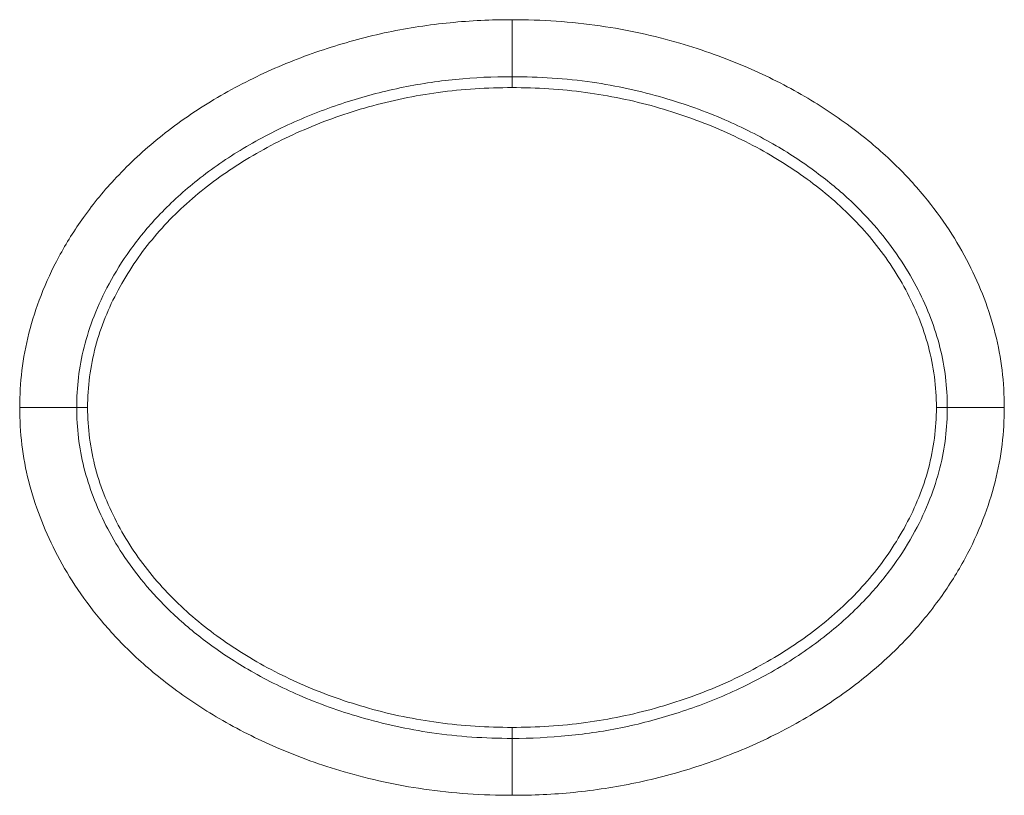
# Model space of a CAD drawing. Units: centimetres. Extents: x -6.8 to 8.5, y -4 to 5.3.
# Drawn here: x -1.2 to -1.1, y -0.8 to -0.7 of the extents above; entities that cross this region are included whole.
import ezdxf

# ---------------------------------------------------------------- set-up
doc = ezdxf.new("R2010")
doc.units = ezdxf.units.CM
doc.header["$MEASUREMENT"] = 0
doc.layers.add('Layer 1', color=7, linetype='Continuous')

msp = doc.modelspace()

# ---------------------------------------------------------------- linework, layer by layer
at = {"layer": 'Layer 1', "color": 250, "lineweight": 5}
for points, knots in [([(-1.18342, -0.78608), (-1.18342, -0.78462), (-1.18333, -0.78315), (-1.18316, -0.7817), (-1.18316, -0.7817), (-1.18298, -0.7802), (-1.1827, -0.77873), (-1.18233, -0.77727), (-1.18233, -0.77727), (-1.18195, -0.77574), (-1.18146, -0.77425), (-1.18089, -0.77278), (-1.18089, -0.77278), (-1.18028, -0.77121), (-1.17957, -0.76968), (-1.17877, -0.7682), (-1.17877, -0.7682), (-1.17789, -0.76658), (-1.17691, -0.76501), (-1.17584, -0.76352), (-1.17584, -0.76352), (-1.17465, -0.76185), (-1.17334, -0.76026), (-1.17193, -0.75877), (-1.17193, -0.75877), (-1.17036, -0.75709), (-1.16867, -0.75554), (-1.16688, -0.75409), (-1.16688, -0.75409), (-1.16495, -0.75253), (-1.16291, -0.7511), (-1.16078, -0.7498), (-1.16078, -0.7498), (-1.1586, -0.74847), (-1.15633, -0.74728), (-1.15401, -0.74622), (-1.15401, -0.74622), (-1.1517, -0.74517), (-1.14934, -0.74426), (-1.14693, -0.74348), (-1.14693, -0.74348), (-1.14456, -0.74271), (-1.14215, -0.74207), (-1.13971, -0.74155), (-1.13971, -0.74155), (-1.13728, -0.74105), (-1.13483, -0.74067), (-1.13237, -0.74043), (-1.13237, -0.74043), (-1.12993, -0.74018), (-1.12747, -0.74007), (-1.12501, -0.74007)], [0, 0, 0, 0, 0.076923, 0.076923, 0.076923, 0.076923, 0.153846, 0.153846, 0.153846, 0.153846, 0.230769, 0.230769, 0.230769, 0.230769, 0.307692, 0.307692, 0.307692, 0.307692, 0.384615, 0.384615, 0.384615, 0.384615, 0.461538, 0.461538, 0.461538, 0.461538, 0.538462, 0.538462, 0.538462, 0.538462, 0.615385, 0.615385, 0.615385, 0.615385, 0.692308, 0.692308, 0.692308, 0.692308, 0.769231, 0.769231, 0.769231, 0.769231, 0.846154, 0.846154, 0.846154, 0.846154, 0.923077, 0.923077, 0.923077, 0.923077, 1, 1, 1, 1]), ([(-1.12501, -0.74007), (-1.12151, -0.74007), (-1.11801, -0.74031), (-1.11454, -0.74081), (-1.11454, -0.74081), (-1.11135, -0.74127), (-1.1082, -0.74196), (-1.10511, -0.74286), (-1.10511, -0.74286), (-1.10237, -0.74366), (-1.09969, -0.74462), (-1.09708, -0.74575), (-1.09708, -0.74575), (-1.09475, -0.74676), (-1.09247, -0.7479), (-1.09028, -0.74918), (-1.09028, -0.74918), (-1.08831, -0.75034), (-1.0864, -0.75161), (-1.08457, -0.75298), (-1.08457, -0.75298), (-1.08293, -0.75422), (-1.08136, -0.75554), (-1.07988, -0.75696), (-1.07988, -0.75696), (-1.07855, -0.75824), (-1.0773, -0.75958), (-1.07613, -0.761), (-1.07613, -0.761), (-1.07506, -0.76229), (-1.07407, -0.76363), (-1.07316, -0.76502), (-1.07316, -0.76502), (-1.07231, -0.76632), (-1.07153, -0.76766), (-1.07082, -0.76904), (-1.07082, -0.76904), (-1.07015, -0.77036), (-1.06954, -0.77172), (-1.06901, -0.77311), (-1.06901, -0.77311), (-1.06849, -0.77449), (-1.06804, -0.7759), (-1.06768, -0.77733), (-1.06768, -0.77733), (-1.06732, -0.77875), (-1.06705, -0.78021), (-1.06687, -0.78167), (-1.06687, -0.78167), (-1.0667, -0.78313), (-1.06661, -0.78461), (-1.06661, -0.78608)], [0, 0, 0, 0, 0.076923, 0.076923, 0.076923, 0.076923, 0.153846, 0.153846, 0.153846, 0.153846, 0.230769, 0.230769, 0.230769, 0.230769, 0.307692, 0.307692, 0.307692, 0.307692, 0.384615, 0.384615, 0.384615, 0.384615, 0.461538, 0.461538, 0.461538, 0.461538, 0.538462, 0.538462, 0.538462, 0.538462, 0.615385, 0.615385, 0.615385, 0.615385, 0.692308, 0.692308, 0.692308, 0.692308, 0.769231, 0.769231, 0.769231, 0.769231, 0.846154, 0.846154, 0.846154, 0.846154, 0.923077, 0.923077, 0.923077, 0.923077, 1, 1, 1, 1]), ([(-1.17666, -0.78608), (-1.17666, -0.78489), (-1.17659, -0.78369), (-1.17645, -0.78251), (-1.17645, -0.78251), (-1.17631, -0.7813), (-1.17608, -0.78011), (-1.17578, -0.77893), (-1.17578, -0.77893), (-1.17547, -0.77768), (-1.17506, -0.77644), (-1.17459, -0.77524), (-1.17459, -0.77524), (-1.17408, -0.77392), (-1.17349, -0.77265), (-1.17282, -0.77141), (-1.17282, -0.77141), (-1.17208, -0.77004), (-1.17125, -0.76871), (-1.17035, -0.76745), (-1.17035, -0.76745), (-1.16933, -0.76603), (-1.16821, -0.76467), (-1.16701, -0.76339), (-1.16701, -0.76339), (-1.16565, -0.76194), (-1.16418, -0.7606), (-1.16264, -0.75935), (-1.16264, -0.75935), (-1.16093, -0.75797), (-1.15913, -0.75671), (-1.15726, -0.75557), (-1.15726, -0.75557), (-1.15531, -0.75438), (-1.15329, -0.75331), (-1.15122, -0.75237), (-1.15122, -0.75237), (-1.14914, -0.75143), (-1.14701, -0.75061), (-1.14484, -0.74991), (-1.14484, -0.74991), (-1.1427, -0.74921), (-1.14052, -0.74863), (-1.13832, -0.74817), (-1.13832, -0.74817), (-1.13614, -0.74771), (-1.13392, -0.74737), (-1.1317, -0.74715), (-1.1317, -0.74715), (-1.12948, -0.74693), (-1.12725, -0.74683), (-1.12501, -0.74683)], [0, 0, 0, 0, 0.076923, 0.076923, 0.076923, 0.076923, 0.153846, 0.153846, 0.153846, 0.153846, 0.230769, 0.230769, 0.230769, 0.230769, 0.307692, 0.307692, 0.307692, 0.307692, 0.384615, 0.384615, 0.384615, 0.384615, 0.461538, 0.461538, 0.461538, 0.461538, 0.538462, 0.538462, 0.538462, 0.538462, 0.615385, 0.615385, 0.615385, 0.615385, 0.692308, 0.692308, 0.692308, 0.692308, 0.769231, 0.769231, 0.769231, 0.769231, 0.846154, 0.846154, 0.846154, 0.846154, 0.923077, 0.923077, 0.923077, 0.923077, 1, 1, 1, 1]), ([(-1.12501, -0.74683), (-1.12184, -0.74683), (-1.11865, -0.74704), (-1.1155, -0.74749), (-1.1155, -0.74749), (-1.11263, -0.74791), (-1.10978, -0.74853), (-1.107, -0.74935), (-1.107, -0.74935), (-1.10453, -0.75007), (-1.10211, -0.75093), (-1.09976, -0.75195), (-1.09976, -0.75195), (-1.09767, -0.75285), (-1.09565, -0.75388), (-1.09369, -0.75502), (-1.09369, -0.75502), (-1.09194, -0.75604), (-1.09025, -0.75716), (-1.08864, -0.75838), (-1.08864, -0.75838), (-1.08721, -0.75946), (-1.08584, -0.76061), (-1.08455, -0.76184), (-1.08455, -0.76184), (-1.08342, -0.76293), (-1.08234, -0.76409), (-1.08133, -0.76531), (-1.08133, -0.76531), (-1.08043, -0.7664), (-1.07959, -0.76754), (-1.07881, -0.76873), (-1.07881, -0.76873), (-1.07809, -0.76982), (-1.07743, -0.77095), (-1.07684, -0.77211), (-1.07684, -0.77211), (-1.07628, -0.77321), (-1.07577, -0.77435), (-1.07533, -0.77551), (-1.07533, -0.77551), (-1.0749, -0.77664), (-1.07453, -0.7778), (-1.07424, -0.77898), (-1.07424, -0.77898), (-1.07395, -0.78013), (-1.07373, -0.7813), (-1.07358, -0.78248), (-1.07358, -0.78248), (-1.07344, -0.78368), (-1.07337, -0.78488), (-1.07337, -0.78608)], [0, 0, 0, 0, 0.076923, 0.076923, 0.076923, 0.076923, 0.153846, 0.153846, 0.153846, 0.153846, 0.230769, 0.230769, 0.230769, 0.230769, 0.307692, 0.307692, 0.307692, 0.307692, 0.384615, 0.384615, 0.384615, 0.384615, 0.461538, 0.461538, 0.461538, 0.461538, 0.538462, 0.538462, 0.538462, 0.538462, 0.615385, 0.615385, 0.615385, 0.615385, 0.692308, 0.692308, 0.692308, 0.692308, 0.769231, 0.769231, 0.769231, 0.769231, 0.846154, 0.846154, 0.846154, 0.846154, 0.923077, 0.923077, 0.923077, 0.923077, 1, 1, 1, 1]), ([(-1.17536, -0.78608), (-1.17536, -0.78365), (-1.17504, -0.7812), (-1.17442, -0.77885), (-1.17442, -0.77885), (-1.1738, -0.77652), (-1.17288, -0.77427), (-1.17173, -0.77214), (-1.17173, -0.77214), (-1.1706, -0.77002), (-1.16925, -0.76802), (-1.16772, -0.76617), (-1.16772, -0.76617), (-1.16618, -0.76429), (-1.16445, -0.76257), (-1.16259, -0.761), (-1.16259, -0.761), (-1.1607, -0.7594), (-1.15868, -0.75796), (-1.15656, -0.75667), (-1.15656, -0.75667), (-1.15436, -0.75533), (-1.15205, -0.75414), (-1.14968, -0.75312), (-1.14968, -0.75312), (-1.1472, -0.75205), (-1.14465, -0.75115), (-1.14204, -0.75042), (-1.14204, -0.75042), (-1.13933, -0.74966), (-1.13656, -0.74908), (-1.13376, -0.7487), (-1.13376, -0.7487), (-1.13087, -0.74831), (-1.12794, -0.74813), (-1.12501, -0.74813)], [0, 0, 0, 0, 0.111111, 0.111111, 0.111111, 0.111111, 0.222222, 0.222222, 0.222222, 0.222222, 0.333333, 0.333333, 0.333333, 0.333333, 0.444444, 0.444444, 0.444444, 0.444444, 0.555556, 0.555556, 0.555556, 0.555556, 0.666667, 0.666667, 0.666667, 0.666667, 0.777778, 0.777778, 0.777778, 0.777778, 0.888889, 0.888889, 0.888889, 0.888889, 1, 1, 1, 1]), ([(-1.12501, -0.74813), (-1.1221, -0.74813), (-1.11918, -0.74831), (-1.11628, -0.7487), (-1.11628, -0.7487), (-1.11349, -0.74908), (-1.11073, -0.74965), (-1.10801, -0.75041), (-1.10801, -0.75041), (-1.10541, -0.75114), (-1.10286, -0.75203), (-1.10038, -0.7531), (-1.10038, -0.7531), (-1.09801, -0.75413), (-1.0957, -0.75531), (-1.0935, -0.75665), (-1.0935, -0.75665), (-1.09138, -0.75794), (-1.08935, -0.75938), (-1.08746, -0.76098), (-1.08746, -0.76098), (-1.0856, -0.76255), (-1.08387, -0.76427), (-1.08232, -0.76615), (-1.08232, -0.76615), (-1.08079, -0.768), (-1.07944, -0.77001), (-1.0783, -0.77213), (-1.0783, -0.77213), (-1.07716, -0.77426), (-1.07624, -0.77651), (-1.07562, -0.77884), (-1.07562, -0.77884), (-1.07499, -0.7812), (-1.07467, -0.78365), (-1.07467, -0.78608)], [0, 0, 0, 0, 0.111111, 0.111111, 0.111111, 0.111111, 0.222222, 0.222222, 0.222222, 0.222222, 0.333333, 0.333333, 0.333333, 0.333333, 0.444444, 0.444444, 0.444444, 0.444444, 0.555556, 0.555556, 0.555556, 0.555556, 0.666667, 0.666667, 0.666667, 0.666667, 0.777778, 0.777778, 0.777778, 0.777778, 0.888889, 0.888889, 0.888889, 0.888889, 1, 1, 1, 1]), ([(-1.12501, -0.83209), (-1.12851, -0.83209), (-1.13202, -0.83186), (-1.13549, -0.83135), (-1.13549, -0.83135), (-1.13868, -0.83089), (-1.14183, -0.83021), (-1.14492, -0.82931), (-1.14492, -0.82931), (-1.14766, -0.82851), (-1.15034, -0.82754), (-1.15295, -0.82641), (-1.15295, -0.82641), (-1.15528, -0.8254), (-1.15756, -0.82426), (-1.15975, -0.82298), (-1.15975, -0.82298), (-1.16172, -0.82183), (-1.16363, -0.82056), (-1.16546, -0.81918), (-1.16546, -0.81918), (-1.16709, -0.81794), (-1.16867, -0.81662), (-1.17015, -0.8152), (-1.17015, -0.8152), (-1.17148, -0.81393), (-1.17273, -0.81258), (-1.17391, -0.81116), (-1.17391, -0.81116), (-1.17497, -0.80988), (-1.17596, -0.80854), (-1.17687, -0.80714), (-1.17687, -0.80714), (-1.17772, -0.80585), (-1.1785, -0.80451), (-1.17921, -0.80313), (-1.17921, -0.80313), (-1.17988, -0.8018), (-1.18049, -0.80044), (-1.18101, -0.79905), (-1.18101, -0.79905), (-1.18154, -0.79767), (-1.18199, -0.79627), (-1.18235, -0.79484), (-1.18235, -0.79484), (-1.18271, -0.79341), (-1.18298, -0.79196), (-1.18315, -0.79049), (-1.18315, -0.79049), (-1.18333, -0.78903), (-1.18342, -0.78756), (-1.18342, -0.78608)], [0, 0, 0, 0, 0.076923, 0.076923, 0.076923, 0.076923, 0.153846, 0.153846, 0.153846, 0.153846, 0.230769, 0.230769, 0.230769, 0.230769, 0.307692, 0.307692, 0.307692, 0.307692, 0.384615, 0.384615, 0.384615, 0.384615, 0.461538, 0.461538, 0.461538, 0.461538, 0.538462, 0.538462, 0.538462, 0.538462, 0.615385, 0.615385, 0.615385, 0.615385, 0.692308, 0.692308, 0.692308, 0.692308, 0.769231, 0.769231, 0.769231, 0.769231, 0.846154, 0.846154, 0.846154, 0.846154, 0.923077, 0.923077, 0.923077, 0.923077, 1, 1, 1, 1]), ([(-1.12501, -0.82534), (-1.12819, -0.82534), (-1.13138, -0.82513), (-1.13452, -0.82467), (-1.13452, -0.82467), (-1.1374, -0.82425), (-1.14024, -0.82363), (-1.14304, -0.82281), (-1.14304, -0.82281), (-1.1455, -0.8221), (-1.14792, -0.82123), (-1.15027, -0.82021), (-1.15027, -0.82021), (-1.15235, -0.81931), (-1.15438, -0.81829), (-1.15634, -0.81714), (-1.15634, -0.81714), (-1.15809, -0.81612), (-1.15977, -0.815), (-1.16139, -0.81379), (-1.16139, -0.81379), (-1.16282, -0.81271), (-1.16418, -0.81156), (-1.16547, -0.81032), (-1.16547, -0.81032), (-1.16662, -0.80923), (-1.16769, -0.80807), (-1.1687, -0.80686), (-1.1687, -0.80686), (-1.1696, -0.80576), (-1.17045, -0.80462), (-1.17122, -0.80344), (-1.17122, -0.80344), (-1.17194, -0.80235), (-1.1726, -0.80122), (-1.17319, -0.80006), (-1.17319, -0.80006), (-1.17375, -0.79895), (-1.17426, -0.79781), (-1.1747, -0.79665), (-1.1747, -0.79665), (-1.17513, -0.79552), (-1.1755, -0.79436), (-1.1758, -0.79319), (-1.1758, -0.79319), (-1.17609, -0.79203), (-1.17631, -0.79086), (-1.17645, -0.78968), (-1.17645, -0.78968), (-1.17659, -0.78849), (-1.17666, -0.78728), (-1.17666, -0.78608)], [0, 0, 0, 0, 0.076923, 0.076923, 0.076923, 0.076923, 0.153846, 0.153846, 0.153846, 0.153846, 0.230769, 0.230769, 0.230769, 0.230769, 0.307692, 0.307692, 0.307692, 0.307692, 0.384615, 0.384615, 0.384615, 0.384615, 0.461538, 0.461538, 0.461538, 0.461538, 0.538462, 0.538462, 0.538462, 0.538462, 0.615385, 0.615385, 0.615385, 0.615385, 0.692308, 0.692308, 0.692308, 0.692308, 0.769231, 0.769231, 0.769231, 0.769231, 0.846154, 0.846154, 0.846154, 0.846154, 0.923077, 0.923077, 0.923077, 0.923077, 1, 1, 1, 1]), ([(-1.12501, -0.82403), (-1.12793, -0.82403), (-1.13086, -0.82385), (-1.13375, -0.82346), (-1.13375, -0.82346), (-1.13654, -0.82309), (-1.1393, -0.82251), (-1.14202, -0.82175), (-1.14202, -0.82175), (-1.14461, -0.82103), (-1.14717, -0.82013), (-1.14965, -0.81906), (-1.14965, -0.81906), (-1.15202, -0.81803), (-1.15433, -0.81685), (-1.15653, -0.81551), (-1.15653, -0.81551), (-1.15865, -0.81422), (-1.16068, -0.81278), (-1.16257, -0.81118), (-1.16257, -0.81118), (-1.16443, -0.80961), (-1.16616, -0.80789), (-1.1677, -0.80602), (-1.1677, -0.80602), (-1.16924, -0.80416), (-1.17059, -0.80216), (-1.17173, -0.80003), (-1.17173, -0.80003), (-1.17287, -0.7979), (-1.17379, -0.79566), (-1.17442, -0.79332), (-1.17442, -0.79332), (-1.17504, -0.79096), (-1.17536, -0.78852), (-1.17536, -0.78608)], [0, 0, 0, 0, 0.111111, 0.111111, 0.111111, 0.111111, 0.222222, 0.222222, 0.222222, 0.222222, 0.333333, 0.333333, 0.333333, 0.333333, 0.444444, 0.444444, 0.444444, 0.444444, 0.555556, 0.555556, 0.555556, 0.555556, 0.666667, 0.666667, 0.666667, 0.666667, 0.777778, 0.777778, 0.777778, 0.777778, 0.888889, 0.888889, 0.888889, 0.888889, 1, 1, 1, 1]), ([(-1.07467, -0.78608), (-1.07467, -0.78851), (-1.07499, -0.79096), (-1.07561, -0.79331), (-1.07561, -0.79331), (-1.07623, -0.79565), (-1.07716, -0.79789), (-1.07829, -0.80002), (-1.07829, -0.80002), (-1.07943, -0.80214), (-1.08078, -0.80414), (-1.08231, -0.806), (-1.08231, -0.806), (-1.08385, -0.80787), (-1.08558, -0.80959), (-1.08744, -0.81116), (-1.08744, -0.81116), (-1.08933, -0.81276), (-1.09135, -0.8142), (-1.09347, -0.81549), (-1.09347, -0.81549), (-1.09568, -0.81684), (-1.09798, -0.81802), (-1.10035, -0.81905), (-1.10035, -0.81905), (-1.10283, -0.82012), (-1.10539, -0.82102), (-1.10799, -0.82175), (-1.10799, -0.82175), (-1.1107, -0.82251), (-1.11347, -0.82308), (-1.11626, -0.82346), (-1.11626, -0.82346), (-1.11916, -0.82385), (-1.12209, -0.82403), (-1.12501, -0.82403)], [0, 0, 0, 0, 0.111111, 0.111111, 0.111111, 0.111111, 0.222222, 0.222222, 0.222222, 0.222222, 0.333333, 0.333333, 0.333333, 0.333333, 0.444444, 0.444444, 0.444444, 0.444444, 0.555556, 0.555556, 0.555556, 0.555556, 0.666667, 0.666667, 0.666667, 0.666667, 0.777778, 0.777778, 0.777778, 0.777778, 0.888889, 0.888889, 0.888889, 0.888889, 1, 1, 1, 1]), ([(-1.06661, -0.78608), (-1.06661, -0.78755), (-1.0667, -0.78901), (-1.06687, -0.79046), (-1.06687, -0.79046), (-1.06705, -0.79196), (-1.06733, -0.79344), (-1.0677, -0.79489), (-1.0677, -0.79489), (-1.06809, -0.79642), (-1.06857, -0.79792), (-1.06914, -0.79938), (-1.06914, -0.79938), (-1.06975, -0.80095), (-1.07046, -0.80248), (-1.07126, -0.80397), (-1.07126, -0.80397), (-1.07214, -0.80558), (-1.07312, -0.80715), (-1.07419, -0.80865), (-1.07419, -0.80865), (-1.07538, -0.81032), (-1.07669, -0.8119), (-1.0781, -0.8134), (-1.0781, -0.8134), (-1.07967, -0.81507), (-1.08136, -0.81663), (-1.08315, -0.81807), (-1.08315, -0.81807), (-1.08508, -0.81963), (-1.08713, -0.82106), (-1.08925, -0.82236), (-1.08925, -0.82236), (-1.09143, -0.82369), (-1.0937, -0.82489), (-1.09602, -0.82595), (-1.09602, -0.82595), (-1.09833, -0.82699), (-1.10069, -0.8279), (-1.1031, -0.82869), (-1.1031, -0.82869), (-1.10547, -0.82945), (-1.10788, -0.8301), (-1.11033, -0.83061), (-1.11033, -0.83061), (-1.11275, -0.83112), (-1.1152, -0.83149), (-1.11766, -0.83174), (-1.11766, -0.83174), (-1.1201, -0.83198), (-1.12256, -0.83209), (-1.12501, -0.83209)], [0, 0, 0, 0, 0.076923, 0.076923, 0.076923, 0.076923, 0.153846, 0.153846, 0.153846, 0.153846, 0.230769, 0.230769, 0.230769, 0.230769, 0.307692, 0.307692, 0.307692, 0.307692, 0.384615, 0.384615, 0.384615, 0.384615, 0.461538, 0.461538, 0.461538, 0.461538, 0.538462, 0.538462, 0.538462, 0.538462, 0.615385, 0.615385, 0.615385, 0.615385, 0.692308, 0.692308, 0.692308, 0.692308, 0.769231, 0.769231, 0.769231, 0.769231, 0.846154, 0.846154, 0.846154, 0.846154, 0.923077, 0.923077, 0.923077, 0.923077, 1, 1, 1, 1]), ([(-1.07337, -0.78608), (-1.07337, -0.78728), (-1.07344, -0.78847), (-1.07358, -0.78966), (-1.07358, -0.78966), (-1.07372, -0.79086), (-1.07395, -0.79206), (-1.07425, -0.79323), (-1.07425, -0.79323), (-1.07457, -0.79449), (-1.07497, -0.79572), (-1.07544, -0.79693), (-1.07544, -0.79693), (-1.07595, -0.79824), (-1.07654, -0.79952), (-1.07721, -0.80076), (-1.07721, -0.80076), (-1.07795, -0.80213), (-1.07878, -0.80345), (-1.07968, -0.80471), (-1.07968, -0.80471), (-1.0807, -0.80614), (-1.08182, -0.80749), (-1.08302, -0.80877), (-1.08302, -0.80877), (-1.08438, -0.81022), (-1.08585, -0.81156), (-1.08739, -0.81281), (-1.08739, -0.81281), (-1.0891, -0.81419), (-1.0909, -0.81545), (-1.09277, -0.8166), (-1.09277, -0.8166), (-1.09472, -0.81778), (-1.09674, -0.81885), (-1.09882, -0.81979), (-1.09882, -0.81979), (-1.10089, -0.82074), (-1.10302, -0.82155), (-1.10519, -0.82226), (-1.10519, -0.82226), (-1.10733, -0.82295), (-1.10951, -0.82354), (-1.11171, -0.824), (-1.11171, -0.824), (-1.11389, -0.82446), (-1.1161, -0.82479), (-1.11833, -0.82501), (-1.11833, -0.82501), (-1.12055, -0.82523), (-1.12278, -0.82534), (-1.12501, -0.82534)], [0, 0, 0, 0, 0.076923, 0.076923, 0.076923, 0.076923, 0.153846, 0.153846, 0.153846, 0.153846, 0.230769, 0.230769, 0.230769, 0.230769, 0.307692, 0.307692, 0.307692, 0.307692, 0.384615, 0.384615, 0.384615, 0.384615, 0.461538, 0.461538, 0.461538, 0.461538, 0.538462, 0.538462, 0.538462, 0.538462, 0.615385, 0.615385, 0.615385, 0.615385, 0.692308, 0.692308, 0.692308, 0.692308, 0.769231, 0.769231, 0.769231, 0.769231, 0.846154, 0.846154, 0.846154, 0.846154, 0.923077, 0.923077, 0.923077, 0.923077, 1, 1, 1, 1])]:
    msp.add_open_spline(points, degree=3, knots=knots, dxfattribs=at)
for points in [[(-1.12501, -0.74007), (-1.12501, -0.74007), (-1.12501, -0.74007), (-1.12501, -0.74007)], [(-1.12501, -0.74007), (-1.12501, -0.74007), (-1.12501, -0.74813), (-1.12501, -0.74813)], [(-1.18342, -0.78608), (-1.18342, -0.78608), (-1.17536, -0.78608), (-1.17536, -0.78608)], [(-1.17536, -0.78608), (-1.17536, -0.78608), (-1.17536, -0.78608), (-1.17536, -0.78608)], [(-1.06661, -0.78608), (-1.06661, -0.78608), (-1.07467, -0.78608), (-1.07467, -0.78608)], [(-1.06661, -0.78608), (-1.06661, -0.78608), (-1.06661, -0.78608), (-1.06661, -0.78608)], [(-1.12501, -0.82403), (-1.12501, -0.82403), (-1.12501, -0.82403), (-1.12501, -0.82403)], [(-1.12501, -0.83209), (-1.12501, -0.83209), (-1.12501, -0.82403), (-1.12501, -0.82403)]]:
    msp.add_open_spline(points, degree=3, dxfattribs=at)

doc.saveas('drawing.dxf')
